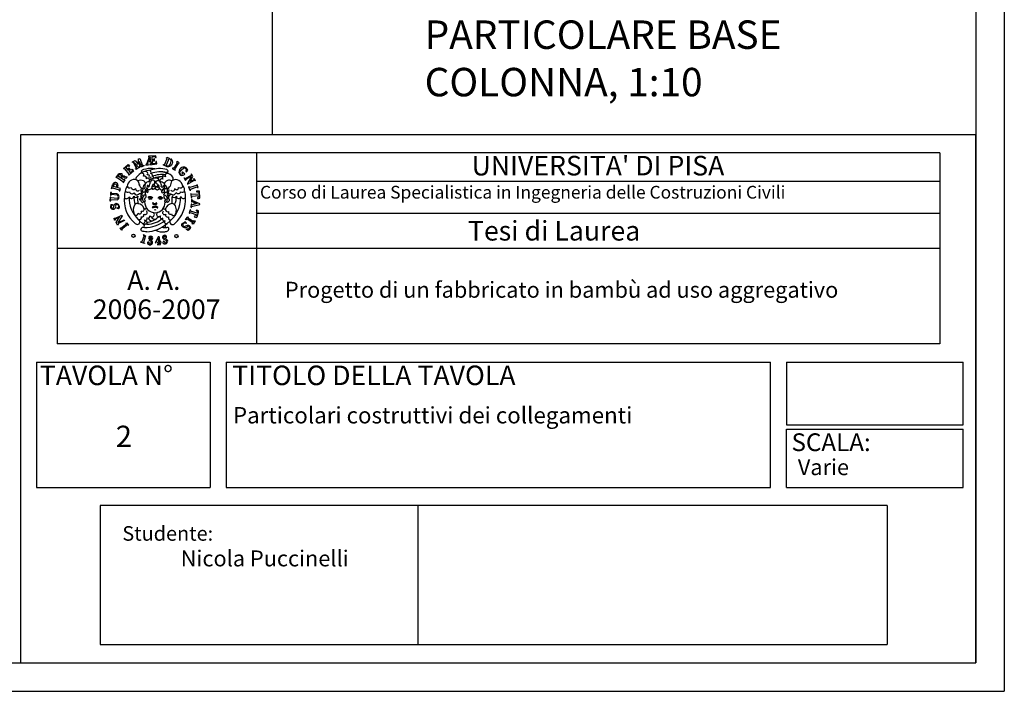
# Model space of a CAD drawing. Units: millimetres. Extents: x 34765 to 48060, y -17514 to 6116.
# Drawn here: x 38973 to 40705, y -4321 to -3140 of the extents above; entities that cross this region are included whole.
import ezdxf

# ---------------------------------------------------------------- set-up
doc = ezdxf.new("R2010")
doc.units = ezdxf.units.MM
for name, color, linetype in [('0.05', 8, 'Continuous'), ('0.2', 1, 'Continuous'), ('0.3', 1, 'Continuous'), ('0.4', 2, 'Continuous'), ('06', 3, 'Continuous'), ('SOLETTA', 2, 'Continuous')]:
    doc.layers.add(name, color=color, linetype=linetype)
doc.styles.add('Masch.1', font='TIMES.TTF', dxfattribs={"height": 3.5})
doc.styles.add('Masch.2', font='TIMES.TTF', dxfattribs={"height": 4.3})
doc.styles.add('stile2', font='swisse.ttf')

msp = doc.modelspace()

# ---------------------------------------------------------------- hatches: boundary and pattern name
at = {"layer": '0.3'}
h = msp.add_hatch(color=256, dxfattribs=at)
h.paths.add_polyline_path([(39171.04, -3518.33, 0.0205154), (39176.03, -3521.46, 0.1358314), (39176.45, -3519.95, 0.7447564)])
h.paths.add_polyline_path([(39173.5, -3519.95, -0.0102566), (39171.04, -3518.33, 0.1462918), (39170.55, -3519.95, 0.2329458), (39171.7, -3522.28)])
h.paths.add_polyline_path([(39176.03, -3521.46, -0.0102566), (39173.5, -3519.95), (39171.7, -3522.28, 0.4484072)])
h.paths.add_polyline_path([(39251.41, -3518.98, 0.7510284), (39245.97, -3520.55, 0.1317372), (39246.36, -3522.03, 0.0205154)])
h.paths.add_polyline_path([(39248.92, -3520.55, -0.0102566), (39246.36, -3522.03, 0.4695648), (39250.84, -3522.79)])
h.paths.add_polyline_path([(39251.86, -3520.55, 0.142186), (39251.41, -3518.98, -0.0102566), (39248.92, -3520.55), (39250.84, -3522.79, 0.2188057)])

# ---------------------------------------------------------------- linework, layer by layer
at = {"layer": '0.05'}
msp.add_line((39417.84, -3342.56), (39417.84, -1744.68), dxfattribs=at)
at = {"layer": '0.2'}
for p, q in [((40704.65, -120.77), (40704.65, -4320.77)), ((39039.14, -3374.56), (39039.14, -3710.3)), ((40591.14, -3374.56), (39039.14, -3374.56)), ((39389.55, -3374.56), (39389.55, -3710.3)), ((40591.14, -3374.56), (40591.14, -3710.3)), ((40591.14, -3424.75), (39389.55, -3424.75)), ((40591.14, -3480.75), (39389.55, -3480.75)), ((40591.14, -3542.3), (39039.14, -3542.3)), ((40591.14, -3710.3), (39039.14, -3710.3)), ((39003.04, -3742.3), (39308.61, -3742.3)), ((39003.04, -3742.3), (39003.04, -3962.41)), ((39003.04, -3750.3), (39003.04, -3962.41)), ((39308.61, -3742.3), (39308.61, -3962.41)), ((39308.61, -3750.3), (39308.61, -3962.41)), ((39336.61, -3742.3), (40293.67, -3742.3)), ((39336.61, -3742.3), (39336.61, -3962.41)), ((39336.61, -3750.3), (39336.61, -3962.41)), ((40293.67, -3962.41), (40293.67, -3742.3)), ((40293.67, -3962.41), (40293.67, -3750.3)), ((40321.67, -3742.3), (40632.31, -3742.3)), ((40321.67, -3742.3), (40321.67, -3828.25)), ((40321.67, -3750.3), (40321.67, -3852.66)), ((40632.31, -3852.66), (40632.31, -3742.3)), ((40321.67, -3852.66), (40632.31, -3852.66)), ((40321.67, -3860.05), (40632.31, -3860.05)), ((40321.67, -3962.41), (40321.67, -3860.05)), ((40632.31, -3962.41), (40632.31, -3860.05)), ((40321.67, -3962.41), (40321.67, -3868.05)), ((39003.04, -3962.41), (39308.61, -3962.41)), ((39003.04, -3962.41), (39308.61, -3962.41)), ((39336.61, -3962.41), (40293.67, -3962.41)), ((39336.61, -3962.41), (40293.67, -3962.41)), ((40321.67, -3962.41), (40632.31, -3962.41)), ((40321.67, -3962.41), (40632.31, -3962.41)), ((40498.41, -3994.41), (39114.8, -3994.41)), ((39114.8, -3994.41), (39114.8, -4238.77)), ((39673.6, -3994.41), (39673.6, -4238.77)), ((40498.41, -3994.41), (40498.41, -4238.77)), ((39114.8, -4238.77), (40498.41, -4238.77)), ((34764.65, -4320.77), (40704.65, -4320.77))]:
    msp.add_line(p, q, dxfattribs=at)
at = {"layer": '0.3'}
for p, q in [((39171.54, -3389.87), (39176.33, -3387.92)), ((39172.04, -3391.29), (39171.79, -3389.9)), ((39173.34, -3390.78), (39172.04, -3391.29)), ((39178.6, -3401.83), (39173.34, -3390.78)), ((39176.06, -3392.39), (39174.98, -3391.92)), ((39174.98, -3391.92), (39179.54, -3401.16)), ((39183.31, -3400.75), (39176.06, -3392.39)), ((39176.33, -3387.92), (39181.57, -3394.99)), ((39181.57, -3394.99), (39182.09, -3384.82)), ((39182.09, -3384.82), (39184.5, -3384.28)), ((39187.72, -3397.39), (39183.77, -3389.82)), ((39183.77, -3389.82), (39184.13, -3399.95)), ((39184.5, -3384.28), (39189.56, -3396.31)), ((39200.81, -3381.84), (39196.59, -3394.43)), ((39198.1, -3394.19), (39199.62, -3389.71)), ((39199.62, -3389.71), (39203.84, -3389.96)), ((39199.85, -3379.89), (39199.83, -3381.63)), ((39199.83, -3381.63), (39200.81, -3381.84)), ((39204.32, -3380.16), (39199.85, -3379.89)), ((39203.03, -3382.04), (39200.47, -3388.54)), ((39200.47, -3388.54), (39203.81, -3388.83)), ((39203.81, -3388.83), (39203.03, -3382.04)), ((39203.84, -3389.96), (39203.74, -3393.94)), ((39213.11, -3379.43), (39204.32, -3380.16)), ((39206.24, -3381.07), (39211.37, -3380.77)), ((39206.51, -3386.45), (39206.24, -3381.07)), ((39209.13, -3386.43), (39206.51, -3386.45)), ((39206.76, -3393.58), (39206.92, -3387.49)), ((39212.43, -3392.95), (39206.76, -3393.58)), ((39206.92, -3387.49), (39209.15, -3387.68)), ((39210.4, -3384.8), (39209.04, -3384.68)), ((39209.04, -3384.68), (39209.13, -3386.43)), ((39209.15, -3387.68), (39209.18, -3388.81)), ((39209.18, -3388.81), (39210.32, -3388.53)), ((39210.32, -3388.53), (39210.4, -3384.8)), ((39211.37, -3380.77), (39211.95, -3382.69)), ((39211.95, -3382.69), (39213.45, -3382.7)), ((39212.83, -3389.75), (39212.43, -3392.95)), ((39214.08, -3389.73), (39212.83, -3389.75)), ((39213.45, -3382.7), (39213.11, -3379.43)), ((39214.73, -3393.78), (39214.08, -3389.73)), ((39227.92, -3395.18), (39232.61, -3384.38)), ((39236.03, -3383.8), (39231, -3395.7)), ((39231.42, -3383.77), (39232.2, -3381.97)), ((39232.61, -3384.38), (39231.42, -3383.77)), ((39232.2, -3381.97), (39236.03, -3383.8)), ((39238.12, -3385.48), (39238.71, -3384.54)), ((39239.05, -3386.31), (39238.12, -3385.48)), ((39238.56, -3393.37), (39239.38, -3391.07)), ((39238.71, -3384.54), (39240.55, -3386.32)), ((39239.67, -3387.74), (39239.05, -3386.31)), ((39239.38, -3391.07), (39239.67, -3389.23)), ((39239.67, -3389.23), (39239.67, -3387.74)), ((39240.55, -3386.32), (39241.49, -3388.39)), ((39241.72, -3392.9), (39241.09, -3394.34)), ((39241.49, -3388.39), (39241.93, -3390.42)), ((39241.93, -3390.42), (39241.72, -3392.9)), ((39250.54, -3391.8), (39244.21, -3401.46)), ((39246.22, -3402.76), (39252.69, -3392.86)), ((39250.23, -3389.66), (39249.38, -3390.83)), ((39249.38, -3390.83), (39250.54, -3391.8)), ((39254.13, -3392.12), (39250.23, -3389.66)), ((39252.69, -3392.86), (39253.29, -3393.16)), ((39253.29, -3393.16), (39254.13, -3392.12)), ((39149.02, -3410.7), (39150.04, -3410.42)), ((39150.04, -3410.42), (39151.66, -3410.44)), ((39151.66, -3410.44), (39152.88, -3410.79)), ((39156.48, -3402.39), (39156.04, -3401.72)), ((39156.18, -3401.61), (39164.13, -3394.83)), ((39157.75, -3402.12), (39156.48, -3402.39)), ((39158.21, -3402.54), (39157.75, -3402.12)), ((39166.13, -3411.83), (39158.21, -3402.54)), ((39162.49, -3397.8), (39159.91, -3400.32)), ((39159.91, -3400.32), (39163.19, -3404.09)), ((39165.45, -3398.19), (39162.49, -3397.8)), ((39163.19, -3404.09), (39164.34, -3403.82)), ((39164.13, -3394.83), (39166.5, -3397.66)), ((39164.34, -3403.82), (39164.84, -3400.88)), ((39165.42, -3404.29), (39164.48, -3405.08)), ((39164.48, -3405.08), (39168.09, -3409.38)), ((39164.84, -3400.88), (39168.25, -3404.66)), ((39173.6, -3406.25), (39165.37, -3413.38)), ((39168.25, -3404.66), (39165.42, -3404.29)), ((39166.5, -3397.66), (39165.45, -3398.19)), ((39168.09, -3409.38), (39171.43, -3406.81)), ((39170.8, -3404.14), (39171.17, -3402.67)), ((39171.71, -3405.09), (39170.8, -3404.14)), ((39171.17, -3402.67), (39173.6, -3406.25)), ((39171.43, -3406.81), (39171.71, -3405.09)), ((39177.17, -3402.58), (39178.6, -3401.83)), ((39177.7, -3403.62), (39177.17, -3402.58)), ((39181.12, -3401.55), (39177.7, -3403.62)), ((39179.54, -3401.16), (39180.56, -3400.88)), ((39180.56, -3400.88), (39181.12, -3401.55)), ((39184.13, -3399.95), (39183.31, -3400.75)), ((39186.51, -3398.41), (39187.72, -3397.39)), ((39187.05, -3399.33), (39186.51, -3398.41)), ((39191.63, -3396.86), (39187.05, -3399.33)), ((39188.99, -3404.84), (39187.98, -3405.5)), ((39191.08, -3403.8), (39188.99, -3404.84)), ((39189.56, -3396.31), (39191.46, -3395.98)), ((39195.2, -3402.76), (39191.08, -3403.8)), ((39191.46, -3395.98), (39191.63, -3396.86)), ((39196.59, -3394.43), (39195.2, -3394.56)), ((39195.2, -3394.56), (39195.35, -3395.69)), ((39195.35, -3395.69), (39200, -3395.35)), ((39199.47, -3394.31), (39198.1, -3394.19)), ((39200, -3395.35), (39199.47, -3394.31)), ((39203.74, -3393.94), (39202.21, -3394.3)), ((39202.21, -3394.3), (39202.47, -3395.57)), ((39202.47, -3395.57), (39214.73, -3393.78)), ((39225.76, -3395.61), (39226.72, -3394.7)), ((39228.05, -3396.56), (39225.76, -3395.61)), ((39226.72, -3394.7), (39227.92, -3395.18)), ((39230.57, -3397.65), (39228.05, -3396.56)), ((39232.85, -3398.73), (39230.57, -3397.65)), ((39231, -3395.7), (39231.16, -3396.71)), ((39231.16, -3396.71), (39231.87, -3397.14)), ((39231.87, -3397.14), (39232.85, -3397.36)), ((39232.85, -3397.36), (39233.85, -3397.32)), ((39235.21, -3398.81), (39232.85, -3398.73)), ((39233.85, -3397.32), (39235.1, -3397.3)), ((39235.1, -3397.3), (39236, -3396.88)), ((39236.87, -3398.45), (39235.21, -3398.81)), ((39236, -3396.88), (39237.38, -3395.38)), ((39237.91, -3397.92), (39236.87, -3398.45)), ((39237.38, -3395.38), (39238.56, -3393.37)), ((39239.23, -3397.04), (39237.91, -3397.92)), ((39240.2, -3396), (39239.23, -3397.04)), ((39241.09, -3394.34), (39240.2, -3396)), ((39242.37, -3401.05), (39242, -3402.52)), ((39242, -3402.52), (39246.53, -3404.91)), ((39244.21, -3401.46), (39242.37, -3401.05)), ((39247.38, -3403.73), (39246.22, -3402.76)), ((39246.53, -3404.91), (39247.38, -3403.73)), ((39253.77, -3406.16), (39253.54, -3408.88)), ((39253.54, -3408.88), (39254.22, -3411.06)), ((39254.49, -3403.73), (39253.77, -3406.16)), ((39256.29, -3401.65), (39254.49, -3403.73)), ((39254.77, -3408.99), (39254.88, -3407.76)), ((39255.39, -3410.54), (39254.77, -3408.99)), ((39254.88, -3407.76), (39255.99, -3406.48)), ((39255.99, -3406.48), (39257.25, -3404.97)), ((39258.3, -3400.08), (39256.29, -3401.65)), ((39257.25, -3404.97), (39262.21, -3400.92)), ((39260.1, -3399.49), (39258.3, -3400.08)), ((39259.82, -3408.31), (39258.78, -3408.84)), ((39258.78, -3408.84), (39260.11, -3410.71)), ((39263.63, -3411.88), (39259.82, -3408.31)), ((39261.98, -3399.28), (39260.1, -3399.49)), ((39264.07, -3399.71), (39261.98, -3399.28)), ((39262.21, -3400.92), (39264.2, -3401.09)), ((39265.97, -3400.75), (39264.07, -3399.71)), ((39264.2, -3401.09), (39265.59, -3402.21)), ((39265.59, -3402.21), (39266.25, -3403.27)), ((39266.25, -3403.27), (39265.78, -3407.21)), ((39265.78, -3407.21), (39266.61, -3407.66)), ((39267.37, -3401.87), (39265.97, -3400.75)), ((39266.61, -3407.66), (39269.37, -3404.66)), ((39267.46, -3403.75), (39267.37, -3401.87)), ((39268.23, -3403.44), (39267.46, -3403.75)), ((39269.37, -3404.66), (39268.23, -3403.44)), ((39143.06, -3417.53), (39147.58, -3411.45)), ((39143.98, -3418.36), (39143.06, -3417.53)), ((39144.8, -3417.56), (39143.98, -3418.36)), ((39145.05, -3417.57), (39155.04, -3424.55)), ((39146.82, -3414.5), (39145.98, -3415.55)), ((39145.98, -3415.55), (39146.95, -3415.88)), ((39146.99, -3413.89), (39146.82, -3414.5)), ((39156.85, -3422.35), (39146.95, -3415.88)), ((39148.2, -3413), (39146.99, -3413.89)), ((39147.58, -3411.45), (39149.02, -3410.7)), ((39148.49, -3412.53), (39148.2, -3413)), ((39149.48, -3412.61), (39148.49, -3412.53)), ((39150.07, -3412.91), (39149.48, -3412.61)), ((39151.4, -3413.4), (39150.07, -3412.91)), ((39152.08, -3414.21), (39151.4, -3413.4)), ((39152.54, -3414.63), (39152.08, -3414.21)), ((39152.2, -3417.09), (39152.5, -3416.49)), ((39152.81, -3417.27), (39152.2, -3417.09)), ((39152.5, -3416.49), (39152.59, -3415.5)), ((39152.59, -3415.5), (39152.54, -3414.63)), ((39153.34, -3416.94), (39152.81, -3417.27)), ((39152.88, -3410.79), (39153.29, -3411.83)), ((39153.29, -3411.83), (39153.68, -3412.98)), ((39154.33, -3417.02), (39153.34, -3416.94)), ((39153.59, -3414.09), (39153.5, -3415.08)), ((39153.5, -3415.08), (39155.5, -3415.01)), ((39153.68, -3412.98), (39153.59, -3414.09)), ((39155.44, -3417.12), (39154.33, -3417.02)), ((39155.04, -3424.55), (39154.55, -3425.89)), ((39154.55, -3425.89), (39155.76, -3426.37)), ((39156.18, -3417.19), (39155.44, -3417.12)), ((39155.5, -3415.01), (39156.89, -3414.88)), ((39155.76, -3426.37), (39158.77, -3421.9)), ((39157, -3417.88), (39156.18, -3417.19)), ((39157.57, -3421.3), (39156.85, -3422.35)), ((39156.89, -3414.88), (39157.85, -3415.22)), ((39158.42, -3418.75), (39157, -3417.88)), ((39158.77, -3421.9), (39157.57, -3421.3)), ((39157.85, -3415.22), (39158.91, -3415.93)), ((39160.1, -3419.52), (39158.42, -3418.75)), ((39158.91, -3415.93), (39159.97, -3416.65)), ((39159.97, -3416.65), (39160.59, -3416.7)), ((39162.3, -3417.1), (39160.1, -3419.52)), ((39160.59, -3416.7), (39161.85, -3416.56)), ((39161.85, -3416.56), (39162.3, -3417.1)), ((39164.81, -3412.71), (39166.13, -3411.83)), ((39165.37, -3413.38), (39164.81, -3412.71)), ((39254.22, -3411.06), (39255.11, -3412.26)), ((39255.11, -3412.26), (39256.38, -3413.49)), ((39255.92, -3411.58), (39255.39, -3410.54)), ((39257.49, -3412.22), (39255.92, -3411.58)), ((39256.38, -3413.49), (39258.71, -3413.95)), ((39259.15, -3411.74), (39257.49, -3412.22)), ((39258.71, -3413.95), (39260.98, -3413.65)), ((39260.11, -3410.71), (39259.15, -3411.74)), ((39260.98, -3413.65), (39262.94, -3412.57)), ((39263.16, -3418.57), (39262.28, -3418.74)), ((39262.51, -3418.89), (39264.91, -3422.84)), ((39262.94, -3412.57), (39263.63, -3411.88)), ((39263.93, -3419.76), (39263.16, -3418.57)), ((39275.05, -3413.88), (39263.93, -3419.76)), ((39264.91, -3422.84), (39265.74, -3421.91)), ((39265.2, -3420.99), (39274.55, -3415.33)), ((39265.74, -3421.91), (39265.2, -3420.99)), ((39274.72, -3416.22), (39268.3, -3428.24)), ((39268.7, -3429.4), (39280.66, -3422.47)), ((39273.21, -3424.93), (39277.98, -3416.01)), ((39279.97, -3421.79), (39273.21, -3424.93)), ((39275.49, -3411.68), (39274.19, -3412.31)), ((39274.19, -3412.31), (39275.05, -3413.88)), ((39274.55, -3415.33), (39274.72, -3416.22)), ((39277.98, -3416.01), (39275.49, -3411.68)), ((39280.4, -3419.71), (39278.98, -3420.21)), ((39278.98, -3420.21), (39279.97, -3421.79)), ((39282.85, -3423.04), (39280.4, -3419.71)), ((39280.66, -3422.47), (39281.8, -3423.69)), ((39281.8, -3423.69), (39282.85, -3423.04)), ((39133.27, -3443.93), (39132.86, -3448.63)), ((39134.88, -3444.07), (39133.27, -3443.93)), ((39134.74, -3437.08), (39137.28, -3429.45)), ((39136.08, -3437.44), (39134.74, -3437.08)), ((39134.75, -3445.55), (39134.88, -3444.07)), ((39136.48, -3435.74), (39136.08, -3437.44)), ((39136.48, -3435.74), (39148.64, -3439.29)), ((39138.25, -3431.16), (39137.65, -3433.72)), ((39137.65, -3433.72), (39138.54, -3433.55)), ((39150.6, -3436.85), (39138.54, -3433.55)), ((39144.23, -3434.05), (39144.4, -3432.19)), ((39145.46, -3434.28), (39144.23, -3434.05)), ((39145.92, -3431.83), (39145.46, -3434.28)), ((39148.64, -3439.29), (39148.13, -3440.87)), ((39148.13, -3440.87), (39149.48, -3441.11)), ((39149.48, -3441.11), (39150.6, -3436.85)), ((39268.3, -3428.24), (39268.7, -3429.4)), ((39271.54, -3433.98), (39270.15, -3434.24)), ((39270.4, -3434.26), (39272.76, -3440.07)), ((39272.66, -3435.45), (39271.54, -3433.98)), ((39284.35, -3431.61), (39272.66, -3435.45)), ((39272.76, -3440.07), (39274.14, -3439.94)), ((39273.56, -3438.02), (39285.64, -3433.97)), ((39274.14, -3439.94), (39273.56, -3438.02)), ((39285.32, -3430.45), (39284.03, -3430.96)), ((39284.03, -3430.96), (39284.35, -3431.61)), ((39284.47, -3441.59), (39284.34, -3443.08)), ((39284.34, -3443.08), (39288.28, -3443.67)), ((39289.45, -3441.66), (39284.47, -3441.59)), ((39287.29, -3434.99), (39285.32, -3430.45)), ((39285.64, -3433.97), (39286.27, -3435.27)), ((39286.27, -3435.27), (39287.29, -3434.99)), ((39288.28, -3443.67), (39288.26, -3446.78)), ((39290.13, -3453.93), (39289.45, -3441.66)), ((39132.68, -3452.1), (39132.13, -3458.41)), ((39132.13, -3458.41), (39133.49, -3458.52)), ((39133.92, -3452.21), (39132.68, -3452.1)), ((39132.86, -3448.63), (39134.34, -3448.76)), ((39133.49, -3458.52), (39133.66, -3456.55)), ((39133.66, -3456.55), (39145.22, -3456.93)), ((39133.68, -3453.43), (39133.92, -3452.21)), ((39145.19, -3454.44), (39133.68, -3453.43)), ((39134.34, -3448.76), (39134.48, -3447.15)), ((39134.48, -3447.15), (39145.23, -3448.34)), ((39144.4, -3446.4), (39134.75, -3445.55)), ((39274.33, -3446.31), (39274.74, -3453.08)), ((39275.11, -3446.01), (39274.47, -3446.2)), ((39274.74, -3453.08), (39276.37, -3452.97)), ((39274.97, -3447.61), (39275.11, -3446.01)), ((39288.26, -3446.78), (39274.97, -3447.61)), ((39275.56, -3456.51), (39275.45, -3460.62)), ((39275.45, -3460.62), (39276.45, -3460.58)), ((39276.81, -3456.5), (39275.56, -3456.51)), ((39276.08, -3450.58), (39288.89, -3449.58)), ((39276.37, -3452.97), (39276.08, -3450.58)), ((39276.3, -3459.44), (39279.54, -3460.85)), ((39276.45, -3460.58), (39276.3, -3459.44)), ((39276.69, -3457.86), (39276.81, -3456.5)), ((39290.27, -3463.66), (39276.69, -3457.86)), ((39279.54, -3460.85), (39279.69, -3461.98)), ((39279.69, -3461.98), (39279.55, -3462.22)), ((39279.55, -3462.22), (39280.78, -3462.45)), ((39280.78, -3462.45), (39280.76, -3461.2)), ((39280.76, -3461.2), (39285.06, -3463.33)), ((39285.96, -3453.06), (39285.81, -3454.79)), ((39285.81, -3454.79), (39287.95, -3454.61)), ((39288.42, -3452.03), (39285.96, -3453.06)), ((39287.95, -3454.61), (39290.13, -3453.93)), ((39288.89, -3449.58), (39288.42, -3452.03)), ((39133.91, -3465.04), (39136.77, -3465.17)), ((39136.77, -3465.17), (39136.56, -3466.14)), ((39144.5, -3472.32), (39144.59, -3471.33)), ((39147.36, -3472.45), (39144.5, -3472.32)), ((39144.59, -3471.33), (39145.09, -3471.25)), ((39148.29, -3471.78), (39147.36, -3472.45)), ((39273.36, -3474.51), (39271.27, -3479.94)), ((39272.2, -3480.64), (39272.95, -3479.21)), ((39272.95, -3479.21), (39285.07, -3483.26)), ((39274.58, -3474.87), (39273.36, -3474.51)), ((39273.93, -3476.56), (39273.45, -3476.39)), ((39273.45, -3476.39), (39273.81, -3476.54)), ((39273.81, -3476.54), (39274.58, -3474.87)), ((39285.6, -3480.07), (39273.93, -3476.56)), ((39274.87, -3464.43), (39274.5, -3470)), ((39274.5, -3470), (39275.49, -3470.09)), ((39275.87, -3464.39), (39274.87, -3464.43)), ((39275.49, -3470.09), (39275.62, -3468.6)), ((39275.62, -3468.6), (39290.27, -3465.15)), ((39285.06, -3463.33), (39275.73, -3466)), ((39275.73, -3466), (39275.87, -3464.39)), ((39286.5, -3475.41), (39283.52, -3475.28)), ((39283.52, -3475.28), (39283.55, -3476.4)), ((39283.55, -3476.4), (39285.38, -3476.81)), ((39285.28, -3486.52), (39287.71, -3478.76)), ((39285.38, -3476.81), (39286.02, -3478.11)), ((39286.02, -3478.11), (39285.6, -3480.07)), ((39287.93, -3476.16), (39286.5, -3475.41)), ((39287.71, -3478.76), (39287.93, -3476.16)), ((39290.27, -3465.15), (39290.27, -3463.66)), ((39139.48, -3489.37), (39140.81, -3489.13)), ((39140.38, -3492.67), (39139.48, -3489.37)), ((39141.59, -3492.54), (39140.38, -3492.67)), ((39140.81, -3489.13), (39140.98, -3489.98)), ((39140.98, -3489.98), (39152.97, -3483.87)), ((39148.95, -3487.58), (39141.36, -3491.09)), ((39141.36, -3491.09), (39141.59, -3492.54)), ((39143.35, -3496.99), (39148.43, -3488.01)), ((39145.7, -3501.49), (39143.35, -3496.99)), ((39157.52, -3493.34), (39146.01, -3499.37)), ((39153.46, -3485.11), (39146.19, -3497.24)), ((39146.19, -3497.24), (39157.16, -3491.99)), ((39148.43, -3488.01), (39148.95, -3487.58)), ((39152.97, -3483.87), (39153.46, -3485.11)), ((39157.16, -3491.99), (39157.52, -3493.34)), ((39261.27, -3497.23), (39262.99, -3496.13)), ((39262.99, -3496.13), (39263.82, -3495.21)), ((39263.82, -3495.21), (39266.83, -3497.84)), ((39265.14, -3491.46), (39268.8, -3486.67)), ((39266.32, -3492.31), (39265.14, -3491.46)), ((39267.8, -3491.07), (39266.32, -3492.31)), ((39278.09, -3497.45), (39267.8, -3491.07)), ((39268.8, -3486.67), (39269.84, -3487.64)), ((39269.84, -3487.64), (39269.02, -3488.44)), ((39269.02, -3488.44), (39279.57, -3494.72)), ((39271.27, -3479.94), (39272.2, -3480.64)), ((39281.91, -3493.68), (39278.29, -3499.46)), ((39279.57, -3494.72), (39280.58, -3493.19)), ((39280.73, -3485.75), (39280.12, -3487.06)), ((39280.12, -3487.06), (39284.43, -3487.69)), ((39280.58, -3493.19), (39281.91, -3493.68)), ((39283.9, -3485.15), (39280.73, -3485.75)), ((39285.07, -3483.26), (39283.9, -3485.15)), ((39284.43, -3487.69), (39285.28, -3486.52)), ((39146.59, -3500.85), (39145.7, -3501.49)), ((39146.01, -3499.37), (39146.59, -3500.85)), ((39150.14, -3506.65), (39151.16, -3506.02)), ((39153.04, -3510.36), (39150.14, -3506.65)), ((39151.16, -3506.02), (39151.47, -3506.53)), ((39151.47, -3506.53), (39161.07, -3499.13)), ((39153.81, -3509.83), (39153.04, -3510.36)), ((39162.72, -3500.71), (39153.21, -3508.47)), ((39153.21, -3508.47), (39153.81, -3509.83)), ((39160.12, -3497.74), (39161.37, -3497.13)), ((39161.07, -3499.13), (39160.12, -3497.74)), ((39161.37, -3497.13), (39164.82, -3501.37)), ((39163.59, -3501.74), (39162.72, -3500.71)), ((39164.82, -3501.37), (39163.59, -3501.74)), ((39186.42, -3509.3), (39186.41, -3508.93)), ((39258.56, -3502.6), (39258.64, -3500.24)), ((39259.96, -3503.72), (39258.56, -3502.6)), ((39258.64, -3500.24), (39259.29, -3498.55)), ((39259.29, -3498.55), (39260.23, -3497.76)), ((39260.85, -3504.92), (39259.96, -3503.72)), ((39261.14, -3498.71), (39260.07, -3500.98)), ((39260.07, -3500.98), (39261.01, -3503.06)), ((39260.23, -3497.76), (39261.27, -3497.23)), ((39262.17, -3505.53), (39260.85, -3504.92)), ((39261.01, -3503.06), (39263.08, -3503.62)), ((39263.83, -3497.95), (39261.14, -3498.71)), ((39263.63, -3505.91), (39262.17, -3505.53)), ((39263.08, -3503.62), (39264.12, -3503.21)), ((39265.13, -3505.91), (39263.63, -3505.91)), ((39265.91, -3498.38), (39263.83, -3497.95)), ((39264.12, -3503.21), (39265.55, -3502.46)), ((39266.64, -3505.67), (39265.13, -3505.91)), ((39265.55, -3502.46), (39267.11, -3501.73)), ((39266.83, -3497.84), (39265.91, -3498.38)), ((39266.28, -3508.38), (39267.08, -3507.83)), ((39269.18, -3510.88), (39266.28, -3508.38)), ((39267.84, -3504.78), (39266.64, -3505.67)), ((39267.08, -3507.83), (39268.56, -3507.96)), ((39267.11, -3501.73), (39268.65, -3501.24)), ((39268.67, -3503.86), (39267.84, -3504.78)), ((39268.56, -3507.96), (39269.93, -3508.08)), ((39268.65, -3501.24), (39270.25, -3501.5)), ((39269.84, -3503.34), (39268.67, -3503.86)), ((39271.18, -3509.43), (39269.18, -3510.88)), ((39270.94, -3503.56), (39269.84, -3503.34)), ((39269.93, -3508.08), (39271.09, -3507.56)), ((39270.25, -3501.5), (39271.32, -3502.09)), ((39271.75, -3504.37), (39270.94, -3503.56)), ((39271.09, -3507.56), (39272.14, -3507.02)), ((39272.51, -3508.43), (39271.18, -3509.43)), ((39271.32, -3502.09), (39273.05, -3503.74)), ((39272.28, -3505.42), (39271.75, -3504.37)), ((39272.14, -3507.02), (39272.28, -3505.42)), ((39273.28, -3506.75), (39272.51, -3508.43)), ((39273.05, -3503.74), (39273.54, -3505.28)), ((39273.54, -3505.28), (39273.28, -3506.75)), ((39276.97, -3498.85), (39278.09, -3497.45)), ((39278.29, -3499.46), (39276.97, -3498.85)), ((39185.82, -3531.5), (39186.29, -3530.63)), ((39192.62, -3533.86), (39185.82, -3531.5)), ((39186.29, -3530.63), (39188.44, -3531.01)), ((39192.02, -3519.75), (39188.44, -3531.01)), ((39191.07, -3518.62), (39190.75, -3519.25)), ((39190.75, -3519.25), (39192.02, -3519.75)), ((39194.75, -3519.99), (39191.03, -3531.83)), ((39194.75, -3519.99), (39191.07, -3518.62)), ((39201.17, -3527.35), (39201.07, -3528.52)), ((39216.91, -3521.67), (39211.41, -3532.24)), ((39212.58, -3532.27), (39216.1, -3525.72)), ((39215.54, -3531.42), (39217.38, -3531.13)), ((39215.54, -3531.42), (39215.84, -3532.49)), ((39216.1, -3525.72), (39216.91, -3524.48)), ((39218.59, -3522.01), (39216.91, -3521.67)), ((39216.91, -3524.48), (39217.38, -3531.13)), ((39218.59, -3522.01), (39219.33, -3530.83)), ((39219.33, -3530.83), (39219.94, -3530.73)), ((39221.26, -3529.57), (39219.86, -3529.84)), ((39219.86, -3529.84), (39219.94, -3530.73)), ((39221.26, -3529.57), (39221.54, -3532.84)), ((39226.57, -3526.31), (39226.85, -3527.45)), ((39190.89, -3531.88), (39193.04, -3532.79)), ((39193.04, -3532.79), (39192.62, -3533.86)), ((39211.41, -3532.17), (39212.58, -3532.27)), ((39215.57, -3534.97), (39217.64, -3534.73)), ((39215.57, -3534.97), (39215.7, -3536.11)), ((39215.7, -3536.11), (39221.31, -3535.47)), ((39215.84, -3532.49), (39217.46, -3532.24)), ((39217.46, -3532.24), (39217.64, -3534.72)), ((39219.43, -3531.93), (39220.03, -3531.83)), ((39219.43, -3531.93), (39219.65, -3534.5)), ((39219.65, -3534.5), (39221.09, -3534.33)), ((39220.03, -3531.83), (39220.14, -3533.11)), ((39221.54, -3532.84), (39220.14, -3533.11)), ((39221.31, -3535.47), (39221.09, -3534.33))]:
    msp.add_line(p, q, dxfattribs=at)
for centre, radius in [((39203.13, -3453.75), 2.4), ((39203.53, -3453.31), 0.599), ((39220.92, -3453.87), 2.4), ((39221.53, -3453.8), 0.719), ((39173.5, -3519.95), 2.95), ((39248.92, -3520.55), 2.95)]:
    msp.add_circle(centre, radius, dxfattribs=at)
for centre, radius, start, end in [((39205.28, -3439.38), 34.63, 93.41202, 140.62648), ((39189.06, -3406.96), 1.82, 126.6146, 280.03029), ((39188.55, -3413.44), 3.47, 322.63393, 95.98818), ((39195.11, -3410.53), 3.54, 316.3077, 106.68043), ((39203.2, -3432.11), 30.42, 75.20744, 105.25085), ((39200.39, -3409), 4.19, 338.26113, 66.17811), ((39219.11, -3448.22), 46.22, 73.72229, 110.10206), ((39221.8, -3461.81), 54.17, 78.75693, 108.8681), ((39220.71, -3438.87), 31.21, 68.28747, 94.61998), ((39233.16, -3414.34), 3.96, 74.06038, 211.09293), ((39231.79, -3406.29), 2.46, 283.50044, 83.57633), ((39227.84, -3427.58), 18.25, 34.29372, 75.99915), ((39141.58, -3430.71), 4.48, 345.58618, 163.68052), ((39175.61, -3434.69), 13.51, 77.56116, 172.78538), ((39181.79, -3419.45), 3.86, 148.0765, 212.01749), ((39173.01, -3431.03), 11, 355.79907, 60.00081), ((39185.82, -3435.69), 13.15, 65.85944, 110.94728), ((39190.55, -3427.54), 3.9, 354.13096, 80.46812), ((39193.11, -3418.7), 3.63, 343.44177, 119.79031), ((39199.89, -3432.34), 7.01, 88.26403, 141.13072), ((39198.69, -3421.85), 2.97, 341.0123, 134.8387), ((39198.83, -3415.37), 2.65, 322.2093, 115.96422), ((39209.12, -3429.04), 9.74, 94.63689, 157.68348), ((39201.42, -3428.57), 3.5, 50.17014, 112.20858), ((39201.98, -3419.32), 2.55, 331.65391, 114.4233), ((38966.37, -3357.5), 246.93, 342.0759, 343.95074), ((39207.45, -3426.06), 3.79, 10.86634, 175.63777), ((39203.07, -3414.17), 3.81, 338.43955, 71.40317), ((39223.46, -3460.31), 47.81, 82.78387, 110.63468), ((39206.55, -3417.87), 2.3, 320.72865, 88.39349), ((39208, -3426.34), 3.33, 274.63181, 17.47134), ((39222.02, -3449.01), 32.69, 85.07673, 114.76026), ((39211.75, -3427.53), 8.89, 12.86821, 112.62767), ((39212.13, -3425.53), 0.975, 8.25922, 168.88703), ((39216.05, -3426.41), 3.25, 119.51387, 227.87987), ((39216.21, -3428.3), 5.03, 33.11539, 110.42673), ((39220.29, -3419.69), 3.41, 78.32147, 188.56345), ((39223.29, -3423.52), 3.52, 61.73487, 215.277), ((39221.55, -3432.87), 7.41, 37.87684, 98.75324), ((39215.11, -3430.91), 7.54, 341.61272, 45.28834), ((39227.4, -3418.45), 3.14, 40.99927, 218.94882), ((39222.45, -3414.17), 3.29, 316.28601, 30.23945), ((39236.15, -3431.91), 9.46, 59.78427, 157.71165), ((39260.27, -3434.48), 22.14, 150.97778, 175.22396), ((39238.85, -3419.56), 4.65, 296.26204, 29.1003), ((39247.52, -3431.79), 10.42, 57.47369, 129.40628), ((39242.14, -3439.41), 19.74, 19.91597, 56.18597), ((39141.21, -3432.36), 3.19, 3.03425, 157.82615), ((39190.08, -3449.17), 32.23, 149.86555, 182.75234), ((39163.75, -3437.9), 5.81, 213.11166, 298.20484), ((39167.05, -3430.5), 5.46, 207.36725, 294.69404), ((39170.88, -3441.87), 4.53, 194.79084, 331.28415), ((39173.58, -3434.33), 4.4, 194.80779, 321.1718), ((39179.13, -3444.01), 4.27, 180.51923, 285.51669), ((39181.09, -3437.02), 4.08, 180.97272, 317.90903), ((39191.59, -3430.11), 7.54, 176.68316, 241.68449), ((39185.02, -3442.93), 2.77, 253.36753, 39.98758), ((39188.19, -3439.45), 1.93, 148.79867, 43.80121), ((39188.06, -3438.31), 1.53, 7.10308, 185.49681), ((39185.83, -3443.68), 4.03, 287.93892, 21.46217), ((39191.68, -3440.98), 2.46, 182.3051, 350.17567), ((39203.65, -3438.6), 14.09, 130.84898, 171.61373), ((39191.53, -3435.74), 1.98, 203.96204, 357.71267), ((39204.49, -3433.12), 11.31, 152.74051, 193.79532), ((39196.19, -3445.06), 2.39, 82.18173, 216.04478), ((39198, -3441.09), 3.91, 99.51085, 184.5029), ((39200.85, -3439.73), 5.35, 159.16935, 226.2616), ((39200.99, -3435.13), 4.08, 149.21602, 211.2393), ((39198.94, -3439.32), 1.79, 120.45696, 234.12844), ((39197.85, -3442.26), 1.5, 242.46497, 88.59352), ((39198.33, -3432.49), 1.03, 325.98686, 204.01314), ((39201.07, -3433.6), 5.11, 225.59687, 334.45274), ((39200.34, -3432.83), 1.18, 191.78315, 325.54786), ((39207.6, -3433.35), 4.66, 233.17063, 353.86171), ((39213.03, -3435.28), 7.37, 130.30363, 184.09839), ((39209.07, -3434.05), 3.54, 203.3564, 288.90322), ((39208.87, -3431.33), 1.88, 199.56718, 326.34571), ((39213.18, -3430.12), 3.52, 168.56073, 5.38556), ((39215.41, -3435.56), 3.61, 151.68409, 341.47716), ((39213.32, -3433.98), 5.18, 347.3741, 83.87982), ((39215.14, -3433.94), 0.968, 148.59229, 321.96265), ((39217.09, -3435.03), 1.29, 356.39003, 157.36431), ((39223.11, -3434.76), 4.75, 184.16959, 288.65314), ((39223.68, -3433.06), 1.43, 188.90483, 325.57872), ((39224.93, -3442.49), 2.02, 121.32608, 336.40703), ((39224.09, -3439.93), 0.859, 255.85476, 50.51121), ((39226.29, -3439.15), 1.66, 79.69144, 183.95196), ((39226.34, -3433.58), 1.5, 89.73116, 191.20327), ((39224.12, -3434.9), 3.59, 313.4509, 51.75199), ((39224.47, -3440.48), 3.64, 309.29617, 54.49734), ((39227.03, -3444.89), 1.61, 281.49838, 98.66469), ((39225.04, -3430.69), 3.34, 353.78094, 45.14615), ((39232.15, -3433.62), 4.58, 145.87434, 222.98948), ((39230.16, -3440.12), 3.36, 222.95008, 35.26277), ((39225.81, -3437.7), 7.12, 356.08211, 69.00629), ((39230.26, -3435.25), 2.08, 225.61671, 41.74478), ((39241.95, -3441.65), 9.73, 186.37936, 216.39936), ((39212.33, -3413.23), 32.34, 309.50436, 323.12535), ((39234.16, -3439.64), 1.92, 321.65497, 130.62823), ((39234.56, -3441.44), 1.26, 186.39389, 29.23625), ((39237.23, -3443.89), 2.6, 151.43467, 312.34349), ((39242.26, -3437.4), 4.04, 214.15113, 8.15834), ((39243.26, -3442.7), 5.29, 215.99994, 347.23349), ((39249.48, -3435.69), 3.42, 199.50778, 5.41202), ((39252.2, -3441.6), 4.41, 210.87979, 344.7063), ((39255.66, -3430.71), 5.42, 239.24419, 338.64224), ((39259.22, -3437.13), 6.28, 243.83591, 313.28128), ((39250.3, -3440.88), 13.24, 356.45185, 38.26598), ((39235.57, -3451.64), 29.66, 358.23181, 19.56175), ((39142.29, -3451.86), 5.86, 300.08833, 68.85317), ((39143.66, -3451.38), 3.42, 296.60155, 62.74059), ((39208.28, -3458.36), 50.97, 171.37882, 231.55248), ((39160.9, -3448.99), 5.88, 234.894, 335.59417), ((39215.58, -3455.05), 49.47, 175.7862, 227.28541), ((39170.11, -3450.51), 3.96, 193.20244, 2.04981), ((39221.48, -3451.11), 47.42, 179.1059, 197.08081), ((39177.72, -3448.9), 3.94, 201.85593, 333.86371), ((39178.58, -3441.14), 7.19, 283.64843, 321.79492), ((39203.44, -3455.94), 22.81, 166.54547, 200.17096), ((39185.26, -3456.36), 1.13, 40.26803, 256.56033), ((39184.84, -3460.47), 3.02, 0.02742, 87.03121), ((39188.29, -3449.53), 2.26, 86.78912, 223.21129), ((39187.45, -3448.65), 1.69, 213.78017, 54.96588), ((39186.78, -3454.73), 1.12, 233.82693, 34.91914), ((39188.22, -3452.39), 1.77, 139.88211, 252.89436), ((39188.83, -3450.58), 2.25, 192.84982, 340.32957), ((39189.44, -3459.77), 1.73, 203.88473, 14.03093), ((39194.17, -3455.43), 4.96, 142.13576, 252.75262), ((39193.17, -3450.8), 2.29, 57.20712, 193.59376), ((39194.54, -3455.86), 1.92, 107.63776, 246.18403), ((39193.04, -3458.82), 1.4, 255.70181, 58.96791), ((39211.93, -3460.88), 18.77, 178.06733, 268.88774), ((39192.44, -3451.07), 3.33, 297.08903, 42.51273), ((39194.01, -3447.69), 1.25, 288.56027, 78.51649), ((39202.85, -3457.36), 6.01, 37.9382, 136.57871), ((39207.94, -3462.9), 0.754, 26.31527, 240.36606), ((39211.24, -3461.88), 17.78, 271.05102, 3.66391), ((39220.52, -3456.2), 4.77, 13.63562, 159.37652), ((39227.8, -3447.66), 1.27, 110.71309, 256.36367), ((39231.49, -3451.17), 4.6, 150.28757, 250.09401), ((39227.35, -3454.56), 5.67, 350.22038, 88.47495), ((39229.71, -3459.29), 1.54, 153.37883, 283.20158), ((39228.2, -3456.57), 2.03, 273.64313, 31.98788), ((39228.66, -3456.62), 4.41, 288.57947, 14.3854), ((39232.5, -3456.39), 4.52, 249.60044, 6.57136), ((39234.47, -3454.41), 2.61, 66.27862, 136.21388), ((39199.83, -3451.9), 56.98, 305.18301, 0.81335), ((39235.32, -3448.1), 2.55, 135.65563, 288.68774), ((39228.95, -3449.57), 7.16, 303.81222, 6.9704), ((39234.69, -3458.85), 3.77, 52.24901, 117.75099), ((39234.71, -3451.23), 0.721, 91.5076, 268.02835), ((39236.4, -3446.16), 2.6, 209.02188, 7.83105), ((39292.25, -3459.56), 51.52, 169.4445, 184.43922), ((39245.32, -3449), 3.87, 196.88501, 338.74101), ((39218.66, -3451.73), 30.29, 333.63531, 2.50829), ((39208.57, -3456.14), 56.76, 311.94192, 3.62305), ((39252.88, -3450.63), 3.96, 176.78759, 353.21241), ((39261.34, -3449.93), 4.68, 194.36891, 325.97896), ((39143.19, -3468.62), 9.94, 158.89073, 197.59453), ((39137.53, -3468.85), 4.72, 216.0508, 16.61722), ((39137.21, -3468.98), 2.91, 102.90889, 227.69629), ((39136.87, -3470.37), 1.79, 205.31777, 14.19301), ((39143.85, -3468.91), 5.35, 97.57369, 191.07941), ((39144.61, -3467.69), 2.56, 40.62184, 175.73775), ((39143.15, -3469.31), 5.7, 334.3189, 90.06006), ((39144.83, -3468.36), 2.9, 275.31417, 53.58877), ((39190.93, -3475.04), 17.85, 145.88918, 204.11082), ((39180.16, -3469.53), 6.02, 71.84292, 131.73528), ((39184.27, -3478.21), 3.43, 223.23581, 28.13452), ((39181.24, -3474.9), 11.12, 16.04185, 85.8825), ((39188.97, -3473.59), 3.44, 240.6976, 30.96357), ((39193.89, -3470.72), 2.26, 209.4615, 343.78527), ((39194.13, -3479.04), 3.49, 232.63678, 48.29768), ((39205.82, -3482.53), 4.39, 211.97785, 44.63362), ((39211.34, -3476.4), 8.04, 50.21028, 127.95358), ((39207.88, -3468.96), 1.85, 216.50798, 302.62115), ((39211.21, -3459.4), 5.84, 226.51677, 307.11655), ((39211, -3458.75), 4.5, 237.95052, 295.22888), ((39211.51, -3476.63), 6.65, 64.19866, 113.25739), ((39211.78, -3471.69), 2.75, 224.23327, 309.45862), ((39213.75, -3463.56), 1.11, 332.90244, 138.42647), ((39217.82, -3482.51), 3.92, 116.26245, 323.78948), ((39215.37, -3470.09), 1.12, 209.85719, 352.8938), ((39228.08, -3479.32), 3.48, 134.14434, 308.70189), ((39227.84, -3470.63), 2.52, 212.75231, 320.61401), ((39233.51, -3473.81), 4.04, 164.05985, 297.06697), ((39242.66, -3477.24), 13.8, 97.35189, 160.78822), ((39238.1, -3479.09), 3.23, 148.45844, 315.98978), ((39241.26, -3470.64), 7.1, 50.25384, 92.98456), ((39233.05, -3474.73), 15.93, 324.96488, 36.81038), ((39177.84, -3479.98), 3.97, 216.28461, 351.7346), ((39180.18, -3495.67), 4.43, 215.93952, 13.50552), ((39183.73, -3488.03), 3.77, 243.13825, 20.95001), ((39200.16, -3479.47), 21.7, 213.32448, 240.85935), ((39188.6, -3483.24), 3.7, 248.68845, 22.68182), ((39190.27, -3494.86), 3.63, 259.27553, 43.76848), ((39194.74, -3490.1), 2.91, 230.52081, 36.16053), ((39192.08, -3443.82), 61.78, 270.76785, 306.71527), ((39198.44, -3492.97), 3.19, 179.03128, 278.96337), ((39199.02, -3498.24), 2.12, 92.11529, 224.99278), ((39199.07, -3485.89), 3.19, 231.51936, 18.90215), ((39197.14, -3458.51), 41.24, 270.5232, 312.03993), ((39193.31, -3461.74), 34.84, 279.29453, 314.9717), ((39207.25, -3485.64), 8.59, 204.4092, 258.25861), ((39211.02, -3484.83), 6.34, 199.22614, 270.1719), ((39222.94, -3486.92), 2.86, 133.10178, 327.55651), ((39227.32, -3490.8), 3.06, 129.81098, 303.88098), ((39231.13, -3495.7), 3.16, 131.87495, 298.90539), ((39233.58, -3483.67), 3.71, 153.73853, 298.68942), ((39238.19, -3488.75), 3.37, 147.15648, 292.89547), ((39242.35, -3495.45), 5.07, 175.26446, 324.98878), ((39243.83, -3481.33), 3.41, 180.00658, 311.75829), ((39191.11, -3510.09), 4.84, 68.1932, 166.1155), ((39192.73, -3497.69), 2.74, 199.89177, 273.26585), ((39195.42, -3503.07), 3.56, 56.89931, 225.13444), ((39193.97, -3454.7), 58.43, 272.81264, 311.47992), ((39224.45, -3485.09), 28.14, 244.2433, 278.24637), ((39228.39, -3490.91), 14.9, 249.9906, 284.64827), ((39227.52, -3503.5), 2.5, 296.36654, 50.35732), ((39232.72, -3508.51), 3.23, 323.86773, 99.92193), ((39199.59, -3532.66), 1.59, 25.36795, 221.16189), ((39201.29, -3524.08), 1.21, 172.59909, 335.41327), ((39203.66, -3524.56), 3.62, 62.52273, 169.92458), ((39200.32, -3536.08), 7.59, 69.93567, 84.37176), ((39202.07, -3525.34), 2.21, 245.83233, 341.34492), ((39203.27, -3523.74), 1.22, 101.29472, 224.00543), ((39201.97, -3531.66), 2.88, 315.33386, 70.5954), ((39203.54, -3524.31), 1.84, 289.8597, 106.04179), ((39207.07, -3530.58), 3.71, 106.37696, 136.39236), ((39229.18, -3501.88), 36.03, 226.51079, 230.88513), ((39203.37, -3531.72), 3.61, 298.5444, 31.33904), ((39204.23, -3524.36), 3.21, 303.92041, 69.87785), ((39228.02, -3522.85), 3.62, 81.46102, 188.86287), ((39225.62, -3523.17), 1.21, 191.53737, 354.35156), ((39226.79, -3531.85), 1.59, 44.30623, 240.10017), ((39227.38, -3522.21), 1.22, 120.23301, 242.94372), ((39226.77, -3524.11), 2.21, 264.77062, 0.28321), ((39227.82, -3522.67), 1.84, 308.79799, 124.98008), ((39228.6, -3534.84), 7.59, 88.87395, 103.31005), ((39226.97, -3531.76), 1.41, 324.89284, 46.70901), ((39229.15, -3530.46), 2.34, 243.79984, 337.22879), ((39228.49, -3522.48), 3.21, 322.85869, 88.81613), ((39228.72, -3530.12), 2.88, 334.27215, 89.53368), ((39233.19, -3527.45), 3.71, 125.31524, 155.33064), ((39244.8, -3493.13), 36.03, 245.44907, 249.82341), ((39230.06, -3529.72), 3.61, 317.48268, 50.27732), ((39202.26, -3531.34), 4.54, 211.53059, 308.58639), ((39199.78, -3532.64), 1.41, 305.95456, 27.77073), ((39202.27, -3532.12), 2.34, 224.86155, 318.29051), ((39228.89, -3529.72), 4.54, 230.46887, 327.52468)]:
    msp.add_arc(centre, radius, start, end, dxfattribs=at)
for points in [[(39196.83, -3513.05), (39192.31, -3512.86), (39187.82, -3511.2), (39186.42, -3509.3)], [(39228.49, -3512.94), (39234.03, -3511.51), (39235.33, -3510.41)]]:
    msp.add_spline(points, degree=3, dxfattribs=at)
at = {"layer": '06'}
for p, q in [((40654.65, -170.77), (40654.65, -4270.77)), ((40654.65, -4270.77), (40654.65, -3342.56)), ((34814.65, -4270.77), (40654.65, -4270.77)), ((38974.65, -4270.77), (40095.7, -4270.77))]:
    msp.add_line(p, q, dxfattribs=at)
msp.add_lwpolyline([(38974.65, -4270.77), (40654.65, -4270.77), (40654.65, -3342.56), (38974.65, -3342.56), (38974.65, -4270.77)], close=True, dxfattribs=at)
msp.add_lwpolyline([(38974.65, -4270.77), (40654.65, -4270.77), (40654.65, -3342.56), (38974.65, -3342.56), (38974.65, -4270.77)], close=True, dxfattribs=at)
msp.add_lwpolyline([(38974.65, -4270.77), (40654.65, -4270.77), (40654.65, -3342.56), (38974.65, -3342.56), (38974.65, -4270.77)], close=True, dxfattribs=at)
msp.add_lwpolyline([(38974.65, -4270.77), (40654.65, -4270.77), (40654.65, -3342.56), (38974.65, -3342.56), (38974.65, -4270.77)], close=True, dxfattribs=at)

# ---------------------------------------------------------------- texts
at = {"layer": '0.3', "ltscale": 0.001, "attachment_point": 1}
for s, insert, char_height, width, style in [("{\\fVerdana|b0|i0|c0|p34;UNIVERSITA' DI PISA}", (39768, -3379.64), 34.4, 1152, 'Masch.2'), ('{\\fVerdana|b1|i0|c0|p34;Corso di Laurea Specialistica in Ingegneria delle Costruzioni Civili}', (39395.94, -3432.35), 22.4, 1341.1456, 'Masch.1'), ('{\\fVerdana|b1|i0|c0|p34;Tesi di Laurea}', (39761.57, -3494.07), 34.4, 1152, 'Masch.2'), ('{\\fVerdana|b0|i0|c0|p34;A. A.}', (39162.55, -3580.86), 34.4, 1152, 'Masch.2'), ('{\\fVerdana|b0|i0|c0|p34;Progetto di un fabbricato in bambù ad uso aggregativo}', (39439.77, -3601), 28, 1230.0569, 'Masch.1'), ('{\\fVerdana|b0|i0|c0|p34;2006-2007}', (39102, -3632), 34.4, 1152, 'Masch.2'), ('{\\fVerdana|b0|i0|c0|p34;TAVOLA N°}', (39008.71, -3748.22), 34.4, 1152, 'Masch.2'), ('{\\fVerdana|b0|i0|c0|p34;TITOLO DELLA TAVOLA}', (39347.25, -3748.22), 34.4, 1152, 'Masch.2'), ('{\\fVerdana|b0|i0|c0|p34;Particolari costruttivi dei collegamenti}', (39348.38, -3821.14), 28.8, 1230.0569, 'Masch.1'), ('{\\fVerdana|b0|i0|c0|p34;2}', (39142.4, -3853.87), 37.6, 1230.0569, 'Masch.1'), ('{\\fVerdana|b0|i0|c0|p34;SCALA:}', (40330.5, -3867.35), 31.2, 1152, 'Masch.2'), ('{\\fVerdana|b0|i0|c0|p34;Varie}', (40341.62, -3912.82), 28, 1230.0569, 'Masch.1'), ('{\\fVerdana|b0|i0|c0|p34;Studente:\\P\\H1.094x;           \\P            \\fVerdana|b1|i0|c0|p34;Nicola Puccinelli}', (39153.91, -4030.49), 25.6, 509.8307, 'Masch.1')]:
    msp.add_mtext(s, dxfattribs=dict(at, insert=insert, char_height=char_height, width=width, style=style))
at = {"layer": '0.4', "insert": (39685.48, -3141.61), "char_height": 50, "width": 1741, "attachment_point": 1, "style": 'stile2'}
msp.add_mtext('PARTICOLARE BASE \\P   COLONNA, 1:10', dxfattribs=at)
at = {"layer": 'SOLETTA', "ltscale": 10, "insert": (39031.41, -3613.19), "char_height": 0.032, "width": 257.8378, "attachment_point": 1}
msp.add_mtext('{\\fVerdana|b0|i0|c0|p34;Tubi in materiale plastico} {\\fVerdana|b0|i0|c0|p32;ф 120 mm}', dxfattribs=at)

doc.saveas('drawing.dxf')
